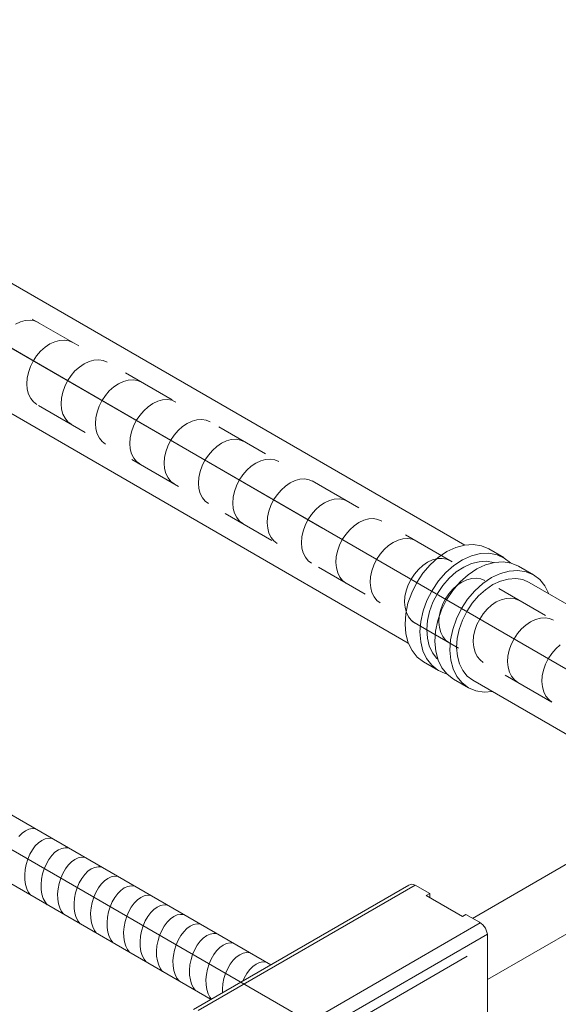
# Model space of a CAD drawing. Extents: x 452 to 852, y -283 to -6.
# Drawn here: x 687 to 688, y -226 to -224 of the extents above; entities that cross this region are included whole.
import ezdxf

# ---------------------------------------------------------------- set-up
doc = ezdxf.new("R2010")
doc.units = 0
doc.header["$MEASUREMENT"] = 0
doc.linetypes.add('CENTER1', pattern=[10, 6.25, -1.25, 1.25, -1.25])
doc.linetypes.add('DASHED1', pattern=[2.5, 1.25, -1.25])
doc.layers.add('スリット', color=7, linetype='CONTINUOUS', lineweight=9)

msp = doc.modelspace()

# ---------------------------------------------------------------- linework, layer by layer
at = {"layer": 'スリット', "color": 3, "linetype": 'CENTER1', "lineweight": 9, "ltscale": 0.3}
for p, q in [((678.9474, -219.8179), (690.4429, -226.4548)), ((684.2584, -224.0457), (688.3141, -226.3873)), ((685.8339, -227.2171), (689.7516, -224.9555))]:
    msp.add_line(p, q, dxfattribs=at)
at = {"layer": 'スリット', "color": 5, "linetype": 'DASHED1', "lineweight": 9, "ltscale": 0.1}
for p, q in [((688.9381, -225.4901), (683.4398, -222.3156)), ((683.2155, -222.3781), (688.8549, -225.6341))]:
    msp.add_line(p, q, dxfattribs=at)
at = {"layer": 'スリット', "color": 5, "linetype": 'Continuous', "lineweight": 9}
for p, q in [((688.1015, -224.9518), (684.6483, -222.958)), ((684.5173, -223.1849), (687.9705, -225.1787)), ((688.1011, -224.9518), (688.0805, -224.9573)), ((688.1212, -224.9505), (688.1011, -224.9518)), ((688.14, -224.9535), (688.1212, -224.9505)), ((688.0599, -224.9669), (688.04, -224.9803)), ((688.0805, -224.9573), (688.0599, -224.9669)), ((688.1376, -224.9715), (688.117, -224.9767)), ((688.1576, -224.9706), (688.1376, -224.9715)), ((688.157, -224.9607), (688.14, -224.9535)), ((688.157, -224.9607), (688.157, -224.9607)), ((688.157, -224.9607), (688.1917, -224.9807)), ((688.1763, -224.974), (688.1576, -224.9706)), ((688.1931, -224.9816), (688.1763, -224.974)), ((688.0213, -224.9971), (688.0045, -225.0167)), ((688.04, -224.9803), (688.0213, -224.9971)), ((688.0964, -224.9859), (688.0764, -224.999)), ((688.117, -224.9767), (688.0964, -224.9859)), ((688.1169, -224.9945), (688.099, -225.0026)), ((688.1347, -224.9901), (688.1169, -224.9945)), ((688.1498, -224.9973), (688.1292, -225.0069)), ((688.152, -224.9893), (688.1347, -224.9901)), ((688.1704, -224.9918), (688.1498, -224.9973)), ((688.1682, -224.9922), (688.152, -224.9893)), ((688.1682, -224.9922), (688.1682, -224.9922)), ((688.1904, -224.9905), (688.1704, -224.9918)), ((688.2093, -224.9935), (688.1904, -224.9905)), ((688.2076, -224.9931), (688.1931, -224.9816)), ((688.2076, -224.9931), (688.2076, -224.9931)), ((688.2263, -225.0007), (688.2093, -224.9935)), ((688.0045, -225.0167), (687.99, -225.0386)), ((688.0576, -225.0155), (688.0406, -225.0348)), ((688.0764, -224.999), (688.0576, -225.0155)), ((688.0816, -225.0139), (688.0653, -225.0282)), ((688.099, -225.0026), (688.0816, -225.0139)), ((688.1093, -225.0203), (688.0906, -225.0371)), ((688.1292, -225.0069), (688.1093, -225.0203)), ((688.1841, -225.0175), (688.1635, -225.0271)), ((688.2047, -225.0119), (688.1841, -225.0175)), ((688.2247, -225.0105), (688.2047, -225.0119)), ((688.2436, -225.0134), (688.2247, -225.0105)), ((688.2263, -225.0007), (688.2263, -225.0007)), ((688.2263, -225.0007), (688.261, -225.0207)), ((688.2607, -225.0206), (688.2436, -225.0134)), ((688.2755, -225.0317), (688.2607, -225.0206)), ((687.99, -225.0386), (687.9783, -225.0621)), ((688.0406, -225.0348), (688.0258, -225.0566)), ((688.0653, -225.0282), (688.0505, -225.0451)), ((688.0906, -225.0371), (688.0738, -225.0567)), ((688.1436, -225.0406), (688.1249, -225.0574)), ((688.1635, -225.0271), (688.1436, -225.0406)), ((688.1667, -225.0434), (688.1494, -225.0551)), ((688.1846, -225.0351), (688.1667, -225.0434)), ((688.2025, -225.0303), (688.1846, -225.0351)), ((688.2198, -225.0292), (688.2025, -225.0303)), ((688.2362, -225.0318), (688.2198, -225.0292)), ((688.251, -225.038), (688.2362, -225.0318)), ((688.251, -225.038), (688.251, -225.038)), ((688.9675, -225.4518), (688.251, -225.038)), ((688.2875, -225.0464), (688.2755, -225.0317)), ((687.9783, -225.0621), (687.9697, -225.0866)), ((688.0258, -225.0566), (688.0138, -225.08)), ((688.0378, -225.0639), (688.0274, -225.0842)), ((688.0505, -225.0451), (688.0378, -225.0639)), ((688.0738, -225.0567), (688.0593, -225.0786)), ((688.1249, -225.0574), (688.1081, -225.0771)), ((688.1494, -225.0551), (688.1332, -225.0696)), ((688.2965, -225.0643), (688.2875, -225.0464)), ((688.2965, -225.0643), (688.2965, -225.0643)), ((687.9697, -225.0866), (687.9645, -225.1111)), ((688.0138, -225.08), (688.005, -225.1043)), ((688.0274, -225.0842), (688.0197, -225.1053)), ((688.0593, -225.0786), (688.0476, -225.1021)), ((688.1081, -225.0771), (688.0937, -225.099)), ((688.1186, -225.0866), (688.106, -225.1056)), ((688.1332, -225.0696), (688.1186, -225.0866)), ((687.9645, -225.1111), (687.9629, -225.1351)), ((688.005, -225.1043), (687.9995, -225.1289)), ((688.0197, -225.1053), (688.0149, -225.1267)), ((688.0476, -225.1021), (688.039, -225.1266)), ((688.0937, -225.099), (688.082, -225.1226)), ((688.106, -225.1056), (688.0959, -225.126)), ((687.9629, -225.1351), (687.9649, -225.1577)), ((687.9995, -225.1289), (687.9975, -225.1529)), ((688.0149, -225.1267), (688.0132, -225.1475)), ((688.039, -225.1266), (688.0338, -225.1511)), ((688.082, -225.1226), (688.0735, -225.147)), ((688.0959, -225.126), (688.0884, -225.1472)), ((687.9649, -225.1577), (687.9704, -225.1783)), ((687.9975, -225.1529), (687.9992, -225.1757)), ((688.0132, -225.1475), (688.0147, -225.1673)), ((688.0338, -225.1511), (688.0322, -225.1751)), ((688.0735, -225.147), (688.0684, -225.1715)), ((688.0884, -225.1472), (688.0839, -225.1685)), ((687.9704, -225.1783), (687.9793, -225.1963)), ((687.9992, -225.1757), (688.0044, -225.1965)), ((688.0147, -225.1673), (688.0192, -225.1853)), ((688.0322, -225.1751), (688.0341, -225.1977)), ((688.0684, -225.1715), (688.0668, -225.1955)), ((688.0839, -225.1685), (688.0825, -225.1893)), ((687.9793, -225.1963), (687.9913, -225.2111)), ((688.0044, -225.1965), (688.013, -225.2148)), ((688.0192, -225.1853), (688.0267, -225.2012)), ((688.0267, -225.2012), (688.0369, -225.2143)), ((688.0341, -225.1977), (688.0397, -225.2183)), ((688.0668, -225.1955), (688.0688, -225.2181)), ((688.0825, -225.1893), (688.0842, -225.2089)), ((687.9913, -225.2111), (688.006, -225.2223)), ((688.006, -225.2223), (688.0407, -225.2423)), ((688.013, -225.2148), (688.0247, -225.2299)), ((688.0369, -225.2143), (688.0389, -225.2162)), ((688.0397, -225.2183), (688.0486, -225.2363)), ((688.0688, -225.2181), (688.0744, -225.2387)), ((688.0842, -225.2089), (688.089, -225.2268)), ((688.089, -225.2268), (688.0967, -225.2424)), ((688.0247, -225.2299), (688.0392, -225.2414)), ((688.0392, -225.2414), (688.0561, -225.249)), ((688.0486, -225.2363), (688.0606, -225.2511)), ((688.0561, -225.249), (688.0594, -225.2499)), ((688.0744, -225.2387), (688.0834, -225.2566)), ((688.0967, -225.2424), (688.1072, -225.2553)), ((688.0606, -225.2511), (688.0753, -225.2623)), ((688.0753, -225.2623), (688.11, -225.2823)), ((688.0834, -225.2566), (688.0954, -225.2713)), ((688.0954, -225.2713), (688.1102, -225.2824)), ((688.1072, -225.2553), (688.12, -225.2649)), ((688.12, -225.2649), (688.12, -225.2649)), ((688.12, -225.2649), (688.8365, -225.6787)), ((688.1102, -225.2824), (688.1273, -225.2895)), ((688.1273, -225.2895), (688.1462, -225.2925)), ((688.1462, -225.2925), (688.1655, -225.2912)), ((687.0821, -225.614), (687.0743, -225.6196)), ((687.09, -225.6104), (687.0821, -225.614)), ((687.0979, -225.6089), (687.09, -225.6104)), ((687.1055, -225.6095), (687.0979, -225.6089)), ((687.1055, -225.6095), (687.1055, -225.6095)), ((687.0743, -225.6196), (687.0669, -225.627)), ((687.1203, -225.6361), (687.1125, -225.6417)), ((687.1283, -225.6325), (687.1203, -225.6361)), ((687.1361, -225.631), (687.1283, -225.6325)), ((687.1437, -225.6316), (687.1361, -225.631)), ((687.1437, -225.6316), (687.1437, -225.6316)), ((687.0984, -225.6581), (687.0925, -225.6684)), ((687.1051, -225.6491), (687.0984, -225.6581)), ((687.1125, -225.6417), (687.1051, -225.6491)), ((687.1585, -225.6582), (687.1507, -225.6638)), ((687.1665, -225.6546), (687.1585, -225.6582)), ((687.1744, -225.6531), (687.1665, -225.6546)), ((687.182, -225.6537), (687.1744, -225.6531)), ((687.182, -225.6537), (687.182, -225.6537)), ((687.0876, -225.6797), (687.0839, -225.6917)), ((687.0925, -225.6684), (687.0876, -225.6797)), ((687.1366, -225.6802), (687.1307, -225.6905)), ((687.1434, -225.6712), (687.1366, -225.6802)), ((687.1507, -225.6638), (687.1434, -225.6712)), ((687.1968, -225.6803), (687.189, -225.6859)), ((687.2047, -225.6767), (687.1968, -225.6803)), ((687.2126, -225.6751), (687.2047, -225.6767)), ((687.2202, -225.6757), (687.2126, -225.6751)), ((687.2202, -225.6757), (687.2202, -225.6757)), ((687.0815, -225.704), (687.0804, -225.7162)), ((687.0839, -225.6917), (687.0815, -225.704)), ((687.1258, -225.7018), (687.1221, -225.7138)), ((687.1307, -225.6905), (687.1258, -225.7018)), ((687.1749, -225.7023), (687.169, -225.7126)), ((687.1816, -225.6933), (687.1749, -225.7023)), ((687.189, -225.6859), (687.1816, -225.6933)), ((687.235, -225.7024), (687.2272, -225.7079)), ((687.243, -225.6987), (687.235, -225.7024)), ((687.2509, -225.6972), (687.243, -225.6987)), ((687.2585, -225.6978), (687.2509, -225.6972)), ((687.2585, -225.6978), (687.2585, -225.6978)), ((687.0804, -225.7162), (687.0807, -225.7279)), ((687.0807, -225.7279), (687.0824, -225.7388)), ((687.1197, -225.7261), (687.1186, -225.7382)), ((687.1221, -225.7138), (687.1197, -225.7261)), ((687.1641, -225.7239), (687.1604, -225.7359)), ((687.169, -225.7126), (687.1641, -225.7239)), ((687.2131, -225.7244), (687.2072, -225.7347)), ((687.2199, -225.7154), (687.2131, -225.7244)), ((687.2272, -225.7079), (687.2199, -225.7154)), ((687.2733, -225.7244), (687.2655, -225.73)), ((687.2812, -225.7208), (687.2733, -225.7244)), ((687.2891, -225.7193), (687.2812, -225.7208)), ((687.2967, -225.7199), (687.2891, -225.7193)), ((687.2967, -225.7199), (687.2967, -225.7199)), ((687.0824, -225.7388), (687.0854, -225.7486)), ((687.0854, -225.7486), (687.0896, -225.757)), ((687.1186, -225.7382), (687.1189, -225.75)), ((687.1189, -225.75), (687.1206, -225.7609)), ((687.1579, -225.7481), (687.1569, -225.7603)), ((687.1604, -225.7359), (687.1579, -225.7481)), ((687.2023, -225.746), (687.1986, -225.758)), ((687.2072, -225.7347), (687.2023, -225.746)), ((687.2514, -225.7464), (687.2455, -225.7567)), ((687.2581, -225.7374), (687.2514, -225.7464)), ((687.2655, -225.73), (687.2581, -225.7374)), ((687.3115, -225.7465), (687.3037, -225.7521)), ((687.3195, -225.7429), (687.3115, -225.7465)), ((687.3274, -225.7414), (687.3195, -225.7429)), ((687.3349, -225.742), (687.3274, -225.7414)), ((687.3349, -225.742), (687.3349, -225.742)), ((687.0896, -225.757), (687.0945, -225.7632)), ((687.1206, -225.7609), (687.1236, -225.7707)), ((687.1236, -225.7707), (687.1279, -225.779)), ((687.1569, -225.7603), (687.1572, -225.7721)), ((687.1572, -225.7721), (687.1588, -225.783)), ((687.1962, -225.7702), (687.1951, -225.7824)), ((687.1986, -225.758), (687.1962, -225.7702)), ((687.2406, -225.7681), (687.2369, -225.78)), ((687.2455, -225.7567), (687.2406, -225.7681)), ((687.2896, -225.7685), (687.2837, -225.7788)), ((687.2963, -225.7595), (687.2896, -225.7685)), ((687.3037, -225.7521), (687.2963, -225.7595)), ((687.342, -225.7742), (687.3346, -225.7816)), ((687.3497, -225.7686), (687.342, -225.7742)), ((687.3577, -225.765), (687.3497, -225.7686)), ((687.3656, -225.7634), (687.3577, -225.765)), ((687.3732, -225.7641), (687.3656, -225.7634)), ((687.3732, -225.7641), (687.3732, -225.7641)), ((687.1279, -225.779), (687.1327, -225.7852)), ((687.1588, -225.783), (687.1619, -225.7928)), ((687.1619, -225.7928), (687.1661, -225.8011)), ((687.1951, -225.7824), (687.1954, -225.7941)), ((687.1954, -225.7941), (687.1971, -225.8051)), ((687.2344, -225.7923), (687.2333, -225.8045)), ((687.2369, -225.78), (687.2344, -225.7923)), ((687.2788, -225.7901), (687.2751, -225.8021)), ((687.2837, -225.7788), (687.2788, -225.7901)), ((687.3278, -225.7906), (687.3219, -225.8009)), ((687.3346, -225.7816), (687.3278, -225.7906)), ((687.3802, -225.7963), (687.3728, -225.8037)), ((687.388, -225.7907), (687.3802, -225.7963)), ((687.3959, -225.787), (687.388, -225.7907)), ((687.4038, -225.7855), (687.3959, -225.787)), ((687.4114, -225.7861), (687.4038, -225.7855)), ((687.4114, -225.7861), (687.4114, -225.7861)), ((687.1661, -225.8011), (687.171, -225.8073)), ((687.1971, -225.8051), (687.2001, -225.8149)), ((687.2001, -225.8149), (687.2043, -225.8232)), ((687.2333, -225.8045), (687.2336, -225.8162)), ((687.2336, -225.8162), (687.2353, -225.8271)), ((687.2727, -225.8144), (687.2716, -225.8266)), ((687.2751, -225.8021), (687.2727, -225.8144)), ((687.3171, -225.8122), (687.3133, -225.8242)), ((687.3219, -225.8009), (687.3171, -225.8122)), ((687.3661, -225.8127), (687.3602, -225.823)), ((687.3728, -225.8037), (687.3661, -225.8127)), ((687.4184, -225.8183), (687.4111, -225.8258)), ((687.4262, -225.8127), (687.4184, -225.8183)), ((687.4342, -225.8091), (687.4262, -225.8127)), ((687.4421, -225.8076), (687.4342, -225.8091)), ((687.4497, -225.8082), (687.4421, -225.8076)), ((687.4497, -225.8082), (687.4497, -225.8082)), ((687.2043, -225.8232), (687.2092, -225.8294)), ((687.2353, -225.8271), (687.2383, -225.8369)), ((687.2383, -225.8369), (687.2426, -225.8453)), ((687.2716, -225.8266), (687.2719, -225.8383)), ((687.2719, -225.8383), (687.2736, -225.8492)), ((687.3109, -225.8365), (687.3098, -225.8486)), ((687.3133, -225.8242), (687.3109, -225.8365)), ((687.3553, -225.8343), (687.3516, -225.8463)), ((687.3602, -225.823), (687.3553, -225.8343)), ((687.4043, -225.8348), (687.3984, -225.8451)), ((687.4111, -225.8258), (687.4043, -225.8348)), ((687.4567, -225.8404), (687.4493, -225.8478)), ((687.4645, -225.8348), (687.4567, -225.8404)), ((687.4724, -225.8312), (687.4645, -225.8348)), ((687.4803, -225.8297), (687.4724, -225.8312)), ((687.4879, -225.8303), (687.4803, -225.8297)), ((687.4879, -225.8303), (687.4879, -225.8303)), ((687.2426, -225.8453), (687.2474, -225.8515)), ((687.2736, -225.8492), (687.2766, -225.859)), ((687.2766, -225.859), (687.2808, -225.8674)), ((687.3098, -225.8486), (687.3101, -225.8604)), ((687.3101, -225.8604), (687.3118, -225.8713)), ((687.3491, -225.8585), (687.3481, -225.8707)), ((687.3516, -225.8463), (687.3491, -225.8585)), ((687.3935, -225.8564), (687.3898, -225.8683)), ((687.3984, -225.8451), (687.3935, -225.8564)), ((687.4426, -225.8568), (687.4367, -225.8671)), ((687.4493, -225.8478), (687.4426, -225.8568)), ((687.4949, -225.8625), (687.4875, -225.8699)), ((687.5027, -225.8569), (687.4949, -225.8625)), ((687.5107, -225.8533), (687.5027, -225.8569)), ((687.5186, -225.8518), (687.5107, -225.8533)), ((687.5261, -225.8524), (687.5186, -225.8518)), ((687.5261, -225.8524), (687.5261, -225.8524)), ((687.2808, -225.8674), (687.2857, -225.8735)), ((687.3118, -225.8713), (687.3148, -225.8811)), ((687.3148, -225.8811), (687.3191, -225.8894)), ((687.3481, -225.8707), (687.3484, -225.8824)), ((687.3484, -225.8824), (687.35, -225.8934)), ((687.3874, -225.8806), (687.3863, -225.8928)), ((687.3898, -225.8683), (687.3874, -225.8806)), ((687.4318, -225.8785), (687.4281, -225.8904)), ((687.4367, -225.8671), (687.4318, -225.8785)), ((687.4808, -225.8789), (687.4749, -225.8892)), ((687.4875, -225.8699), (687.4808, -225.8789)), ((687.5332, -225.8846), (687.5258, -225.892)), ((687.5409, -225.879), (687.5332, -225.8846)), ((687.5489, -225.8754), (687.5409, -225.879)), ((687.5568, -225.8738), (687.5489, -225.8754)), ((687.5644, -225.8745), (687.5568, -225.8738)), ((687.5644, -225.8745), (687.5644, -225.8745)), ((687.3191, -225.8894), (687.3239, -225.8956)), ((687.35, -225.8934), (687.3531, -225.9032)), ((687.3531, -225.9032), (687.3573, -225.9115)), ((687.3573, -225.9115), (687.3622, -225.9177)), ((687.3863, -225.8928), (687.3866, -225.9045)), ((687.3866, -225.9045), (687.3883, -225.9155)), ((687.4256, -225.9027), (687.4245, -225.9149)), ((687.4281, -225.8904), (687.4256, -225.9027)), ((687.47, -225.9005), (687.4663, -225.9125)), ((687.4749, -225.8892), (687.47, -225.9005)), ((687.5131, -225.9113), (687.5083, -225.9226)), ((687.519, -225.901), (687.5131, -225.9113)), ((687.5258, -225.892), (687.519, -225.901)), ((687.5714, -225.9067), (687.564, -225.9141)), ((687.5792, -225.9011), (687.5714, -225.9067)), ((687.5871, -225.8974), (687.5792, -225.9011)), ((687.595, -225.8959), (687.5871, -225.8974)), ((687.6026, -225.8965), (687.595, -225.8959)), ((687.6026, -225.8965), (687.6026, -225.8965)), ((687.3883, -225.9155), (687.3913, -225.9252)), ((687.3913, -225.9252), (687.3955, -225.9336)), ((687.3955, -225.9336), (687.4004, -225.9398)), ((687.4245, -225.9149), (687.4248, -225.9266)), ((687.4248, -225.9266), (687.4265, -225.9375)), ((687.4639, -225.9248), (687.4628, -225.9369)), ((687.4663, -225.9125), (687.4639, -225.9248)), ((687.5083, -225.9226), (687.5045, -225.9346)), ((687.5514, -225.9334), (687.5465, -225.9447)), ((687.5573, -225.9231), (687.5514, -225.9334)), ((687.564, -225.9141), (687.5573, -225.9231)), ((687.6096, -225.9287), (687.6023, -225.9361)), ((687.6174, -225.9231), (687.6096, -225.9287)), ((687.6254, -225.9195), (687.6174, -225.9231)), ((687.6333, -225.918), (687.6254, -225.9195)), ((687.6409, -225.9186), (687.6333, -225.918)), ((687.6409, -225.9186), (687.6409, -225.9186)), ((687.4265, -225.9375), (687.4295, -225.9473)), ((687.4295, -225.9473), (687.4338, -225.9557)), ((687.4338, -225.9557), (687.4386, -225.9619)), ((687.4628, -225.9369), (687.4631, -225.9487)), ((687.4631, -225.9487), (687.4648, -225.9596)), ((687.5021, -225.9468), (687.501, -225.959)), ((687.5045, -225.9346), (687.5021, -225.9468)), ((687.5428, -225.9567), (687.5403, -225.9689)), ((687.5465, -225.9447), (687.5428, -225.9567)), ((687.5896, -225.9555), (687.5865, -225.9623)), ((687.5955, -225.9451), (687.5896, -225.9555)), ((687.6023, -225.9361), (687.5955, -225.9451)), ((687.4648, -225.9596), (687.4678, -225.9694)), ((687.4678, -225.9694), (687.472, -225.9778)), ((687.472, -225.9778), (687.4769, -225.9839)), ((687.501, -225.959), (687.5013, -225.9708)), ((687.5013, -225.9708), (687.503, -225.9817)), ((687.5403, -225.9689), (687.5393, -225.9811)), ((687.503, -225.9817), (687.506, -225.9915)), ((687.506, -225.9915), (687.5103, -225.9998)), ((687.5103, -225.9998), (687.5136, -226.0044)), ((687.5393, -225.9811), (687.5393, -225.9896))]:
    msp.add_line(p, q, dxfattribs=at)
at = {"layer": 'スリット', "color": 5, "linetype": 'DASHED1', "lineweight": 9}
for p, q in [((684.522, -223.0364), (688.8479, -225.534)), ((687.0704, -224.4342), (687.059, -224.4395)), ((687.0817, -224.4311), (687.0704, -224.4342)), ((687.0928, -224.4304), (687.0817, -224.4311)), ((687.1031, -224.4321), (687.0928, -224.4304)), ((687.1125, -224.436), (687.1031, -224.4321)), ((687.1125, -224.436), (687.1125, -224.436)), ((687.1277, -224.4929), (687.1175, -224.5021)), ((687.1387, -224.4855), (687.1277, -224.4929)), ((687.15, -224.4802), (687.1387, -224.4855)), ((687.1614, -224.4771), (687.15, -224.4802)), ((687.1724, -224.4764), (687.1614, -224.4771)), ((687.1828, -224.4781), (687.1724, -224.4764)), ((687.1922, -224.482), (687.1828, -224.4781)), ((687.1922, -224.482), (687.1922, -224.482)), ((687.1082, -224.5129), (687.1002, -224.525)), ((687.1175, -224.5021), (687.1082, -224.5129)), ((687.0938, -224.538), (687.0891, -224.5514)), ((687.1002, -224.525), (687.0938, -224.538)), ((687.2074, -224.5389), (687.1971, -224.5481)), ((687.2184, -224.5315), (687.2074, -224.5389)), ((687.2297, -224.5262), (687.2184, -224.5315)), ((687.2411, -224.5231), (687.2297, -224.5262)), ((687.2521, -224.5224), (687.2411, -224.5231)), ((687.2625, -224.5241), (687.2521, -224.5224)), ((687.2719, -224.528), (687.2625, -224.5241)), ((687.2719, -224.528), (687.2719, -224.528)), ((687.0862, -224.5649), (687.0853, -224.5781)), ((687.0891, -224.5514), (687.0862, -224.5649)), ((687.1879, -224.5589), (687.1799, -224.571)), ((687.1971, -224.5481), (687.1879, -224.5589)), ((687.0853, -224.5781), (687.0864, -224.5905)), ((687.1735, -224.584), (687.1687, -224.5974)), ((687.1799, -224.571), (687.1735, -224.584)), ((687.2871, -224.5849), (687.2768, -224.5941)), ((687.2981, -224.5775), (687.2871, -224.5849)), ((687.3094, -224.5722), (687.2981, -224.5775)), ((687.3207, -224.5691), (687.3094, -224.5722)), ((687.3318, -224.5684), (687.3207, -224.5691)), ((687.3421, -224.5701), (687.3318, -224.5684)), ((687.3515, -224.574), (687.3421, -224.5701)), ((687.3515, -224.574), (687.3515, -224.574)), ((687.0864, -224.5905), (687.0895, -224.6019)), ((687.0895, -224.6019), (687.0944, -224.6118)), ((687.1687, -224.5974), (687.1659, -224.6109)), ((687.2676, -224.6049), (687.2596, -224.617)), ((687.2768, -224.5941), (687.2676, -224.6049)), ((687.0944, -224.6118), (687.101, -224.6199)), ((687.101, -224.6199), (687.1084, -224.6256)), ((687.1659, -224.6109), (687.165, -224.6241)), ((687.165, -224.6241), (687.1661, -224.6365)), ((687.2531, -224.63), (687.2484, -224.6434)), ((687.2596, -224.617), (687.2531, -224.63)), ((687.3668, -224.6309), (687.3565, -224.6401)), ((687.3777, -224.6235), (687.3668, -224.6309)), ((687.3891, -224.6182), (687.3777, -224.6235)), ((687.4004, -224.6151), (687.3891, -224.6182)), ((687.4114, -224.6144), (687.4004, -224.6151)), ((687.4218, -224.6161), (687.4114, -224.6144)), ((687.4312, -224.62), (687.4218, -224.6161)), ((687.4312, -224.62), (687.4312, -224.62)), ((687.1661, -224.6365), (687.1692, -224.6479)), ((687.1692, -224.6479), (687.1741, -224.6578)), ((687.2484, -224.6434), (687.2456, -224.6569)), ((687.3472, -224.6509), (687.3393, -224.663)), ((687.3565, -224.6401), (687.3472, -224.6509)), ((687.1741, -224.6578), (687.1807, -224.6659)), ((687.1807, -224.6659), (687.1881, -224.6716)), ((687.2456, -224.6569), (687.2447, -224.6701)), ((687.2447, -224.6701), (687.2458, -224.6825)), ((687.3328, -224.676), (687.3281, -224.6894)), ((687.3393, -224.663), (687.3328, -224.676)), ((687.4464, -224.6769), (687.4362, -224.6861)), ((687.4574, -224.6695), (687.4464, -224.6769)), ((687.4687, -224.6642), (687.4574, -224.6695)), ((687.4801, -224.6611), (687.4687, -224.6642)), ((687.4911, -224.6604), (687.4801, -224.6611)), ((687.5015, -224.6621), (687.4911, -224.6604)), ((687.5109, -224.666), (687.5015, -224.6621)), ((687.5109, -224.666), (687.5109, -224.666)), ((687.2458, -224.6825), (687.2488, -224.6939)), ((687.2488, -224.6939), (687.2538, -224.7038)), ((687.3281, -224.6894), (687.3253, -224.7029)), ((687.4269, -224.6969), (687.4189, -224.709)), ((687.4362, -224.6861), (687.4269, -224.6969)), ((687.2538, -224.7038), (687.2604, -224.7119)), ((687.2604, -224.7119), (687.2678, -224.7176)), ((687.3253, -224.7029), (687.3244, -224.7161)), ((687.3244, -224.7161), (687.3255, -224.7285)), ((687.4125, -224.722), (687.4078, -224.7354)), ((687.4189, -224.709), (687.4125, -224.722)), ((687.5261, -224.7229), (687.5158, -224.7321)), ((687.5371, -224.7155), (687.5261, -224.7229)), ((687.5484, -224.7102), (687.5371, -224.7155)), ((687.5598, -224.7071), (687.5484, -224.7102)), ((687.5708, -224.7064), (687.5598, -224.7071)), ((687.5812, -224.7081), (687.5708, -224.7064)), ((687.5905, -224.712), (687.5812, -224.7081)), ((687.5905, -224.712), (687.5905, -224.712)), ((687.3255, -224.7285), (687.3285, -224.7399)), ((687.3285, -224.7399), (687.3334, -224.7498)), ((687.4078, -224.7354), (687.4049, -224.7489)), ((687.5066, -224.7429), (687.4986, -224.755)), ((687.5158, -224.7321), (687.5066, -224.7429)), ((687.3334, -224.7498), (687.34, -224.7579)), ((687.34, -224.7579), (687.3474, -224.7636)), ((687.4049, -224.7489), (687.404, -224.7621)), ((687.404, -224.7621), (687.4051, -224.7745)), ((687.4922, -224.768), (687.4874, -224.7814)), ((687.4986, -224.755), (687.4922, -224.768)), ((687.6058, -224.7689), (687.5955, -224.7781)), ((687.6168, -224.7615), (687.6058, -224.7689)), ((687.6281, -224.7562), (687.6168, -224.7615)), ((687.6394, -224.7531), (687.6281, -224.7562)), ((687.6505, -224.7524), (687.6394, -224.7531)), ((687.6608, -224.7541), (687.6505, -224.7524)), ((687.6702, -224.758), (687.6608, -224.7541)), ((687.6702, -224.758), (687.6702, -224.758)), ((687.4051, -224.7745), (687.4082, -224.7859)), ((687.4082, -224.7859), (687.4131, -224.7958)), ((687.4874, -224.7814), (687.4846, -224.7949)), ((687.5863, -224.7889), (687.5783, -224.801)), ((687.5955, -224.7781), (687.5863, -224.7889)), ((687.4131, -224.7958), (687.4197, -224.8039)), ((687.4197, -224.8039), (687.4271, -224.8096)), ((687.4846, -224.7949), (687.4837, -224.8081)), ((687.4837, -224.8081), (687.4848, -224.8205)), ((687.5718, -224.814), (687.5671, -224.8274)), ((687.5783, -224.801), (687.5718, -224.814)), ((687.6855, -224.8149), (687.6752, -224.8241)), ((687.6964, -224.8075), (687.6855, -224.8149)), ((687.7078, -224.8022), (687.6964, -224.8075)), ((687.7191, -224.7991), (687.7078, -224.8022)), ((687.7301, -224.7984), (687.7191, -224.7991)), ((687.7405, -224.8001), (687.7301, -224.7984)), ((687.7499, -224.804), (687.7405, -224.8001)), ((687.7499, -224.804), (687.7499, -224.804)), ((687.4848, -224.8205), (687.4879, -224.8319)), ((687.4879, -224.8319), (687.4928, -224.8418)), ((687.5671, -224.8274), (687.5643, -224.8409)), ((687.6659, -224.8349), (687.658, -224.847)), ((687.6752, -224.8241), (687.6659, -224.8349)), ((687.4928, -224.8418), (687.4994, -224.8499)), ((687.4994, -224.8499), (687.5068, -224.8556)), ((687.5643, -224.8409), (687.5634, -224.8541)), ((687.5634, -224.8541), (687.5645, -224.8665)), ((687.6515, -224.86), (687.6468, -224.8734)), ((687.658, -224.847), (687.6515, -224.86)), ((687.7651, -224.8609), (687.7549, -224.8701)), ((687.7761, -224.8535), (687.7651, -224.8609)), ((687.7874, -224.8482), (687.7761, -224.8535)), ((687.7988, -224.8451), (687.7874, -224.8482)), ((687.8098, -224.8444), (687.7988, -224.8451)), ((687.8202, -224.8461), (687.8098, -224.8444)), ((687.8296, -224.85), (687.8202, -224.8461)), ((687.8296, -224.85), (687.8296, -224.85)), ((687.5645, -224.8665), (687.5675, -224.8779)), ((687.5675, -224.8779), (687.5725, -224.8878)), ((687.6468, -224.8734), (687.644, -224.8869)), ((687.7456, -224.8809), (687.7376, -224.893)), ((687.7549, -224.8701), (687.7456, -224.8809)), ((687.5725, -224.8878), (687.5791, -224.8959)), ((687.5791, -224.8959), (687.5865, -224.9016)), ((687.644, -224.8869), (687.6431, -224.9001)), ((687.6431, -224.9001), (687.6442, -224.9125)), ((687.7312, -224.906), (687.7265, -224.9194)), ((687.7376, -224.893), (687.7312, -224.906)), ((687.8448, -224.9069), (687.8345, -224.9161)), ((687.8558, -224.8995), (687.8448, -224.9069)), ((687.8671, -224.8942), (687.8558, -224.8995)), ((687.8785, -224.8911), (687.8671, -224.8942)), ((687.8895, -224.8904), (687.8785, -224.8911)), ((687.8999, -224.8921), (687.8895, -224.8904)), ((687.9092, -224.896), (687.8999, -224.8921)), ((687.9092, -224.896), (687.9092, -224.896)), ((687.6442, -224.9125), (687.6472, -224.9239)), ((687.6472, -224.9239), (687.6521, -224.9338)), ((687.7265, -224.9194), (687.7236, -224.9329)), ((687.8253, -224.9269), (687.8173, -224.939)), ((687.8345, -224.9161), (687.8253, -224.9269)), ((687.6521, -224.9338), (687.6587, -224.9419)), ((687.6587, -224.9419), (687.6661, -224.9476)), ((687.7236, -224.9329), (687.7227, -224.9461)), ((687.7227, -224.9461), (687.7238, -224.9585)), ((687.8109, -224.952), (687.8061, -224.9654)), ((687.8173, -224.939), (687.8109, -224.952)), ((687.9245, -224.9529), (687.9142, -224.9621)), ((687.9355, -224.9455), (687.9245, -224.9529)), ((687.9468, -224.9402), (687.9355, -224.9455)), ((687.9581, -224.9371), (687.9468, -224.9402)), ((687.9692, -224.9364), (687.9581, -224.9371)), ((687.9795, -224.9381), (687.9692, -224.9364)), ((687.9889, -224.942), (687.9795, -224.9381)), ((687.9889, -224.942), (687.9889, -224.942)), ((687.7238, -224.9585), (687.7269, -224.9699)), ((687.7269, -224.9699), (687.7318, -224.9798)), ((687.8061, -224.9654), (687.8033, -224.9789)), ((687.905, -224.9729), (687.897, -224.985)), ((687.9142, -224.9621), (687.905, -224.9729)), ((687.7318, -224.9798), (687.7384, -224.9879)), ((687.7384, -224.9879), (687.7458, -224.9936)), ((687.8033, -224.9789), (687.8024, -224.9921)), ((687.8024, -224.9921), (687.8035, -225.0045)), ((687.8905, -224.998), (687.8858, -225.0114)), ((687.897, -224.985), (687.8905, -224.998)), ((688.0151, -224.9915), (688.0042, -224.9989)), ((688.0265, -224.9862), (688.0151, -224.9915)), ((688.0378, -224.9831), (688.0265, -224.9862)), ((688.0488, -224.9824), (688.0378, -224.9831)), ((688.0592, -224.9841), (688.0488, -224.9824)), ((688.0686, -224.988), (688.0592, -224.9841)), ((688.0686, -224.988), (688.0686, -224.988)), ((687.8035, -225.0045), (687.8066, -225.0159)), ((687.8066, -225.0159), (687.8115, -225.0258)), ((687.8858, -225.0114), (687.883, -225.0249)), ((687.9846, -225.0189), (687.9767, -225.031)), ((687.9939, -225.0081), (687.9846, -225.0189)), ((688.0042, -224.9989), (687.9939, -225.0081)), ((687.8115, -225.0258), (687.8181, -225.0339)), ((687.8181, -225.0339), (687.8255, -225.0396)), ((687.883, -225.0249), (687.8821, -225.0381)), ((687.8821, -225.0381), (687.8832, -225.0505)), ((687.9702, -225.044), (687.9655, -225.0574)), ((687.9767, -225.031), (687.9702, -225.044)), ((688.0948, -225.0375), (688.0838, -225.0449)), ((688.1061, -225.0322), (688.0948, -225.0375)), ((688.1175, -225.0291), (688.1061, -225.0322)), ((688.1285, -225.0284), (688.1175, -225.0291)), ((688.1389, -225.0301), (688.1285, -225.0284)), ((688.1483, -225.034), (688.1389, -225.0301)), ((688.1483, -225.034), (688.1483, -225.034)), ((687.8832, -225.0505), (687.8862, -225.0619)), ((687.8862, -225.0619), (687.8911, -225.0718)), ((687.9655, -225.0574), (687.9626, -225.0709)), ((688.0643, -225.0649), (688.0563, -225.077)), ((688.0736, -225.0541), (688.0643, -225.0649)), ((688.0838, -225.0449), (688.0736, -225.0541)), ((687.8911, -225.0718), (687.8978, -225.0799)), ((687.8978, -225.0799), (687.9052, -225.0856)), ((687.9626, -225.0709), (687.9618, -225.0841)), ((687.9618, -225.0841), (687.9629, -225.0965)), ((688.0499, -225.09), (688.0452, -225.1034)), ((688.0563, -225.077), (688.0499, -225.09)), ((688.1745, -225.0835), (688.1635, -225.0909)), ((688.1858, -225.0782), (688.1745, -225.0835)), ((688.1972, -225.0751), (688.1858, -225.0782)), ((688.2082, -225.0744), (688.1972, -225.0751)), ((688.2186, -225.0761), (688.2082, -225.0744)), ((688.2279, -225.08), (688.2186, -225.0761)), ((688.2279, -225.08), (688.2279, -225.08)), ((687.9629, -225.0965), (687.9659, -225.1079)), ((687.9659, -225.1079), (687.9708, -225.1178)), ((688.0452, -225.1034), (688.0423, -225.1169)), ((688.144, -225.1109), (688.136, -225.123)), ((688.1532, -225.1001), (688.144, -225.1109)), ((688.1635, -225.0909), (688.1532, -225.1001)), ((687.9708, -225.1178), (687.9774, -225.1259)), ((687.9774, -225.1259), (687.9848, -225.1316)), ((688.0423, -225.1169), (688.0414, -225.1301)), ((688.0414, -225.1301), (688.0425, -225.1425)), ((688.136, -225.123), (688.1296, -225.136)), ((688.2542, -225.1295), (688.2432, -225.1369)), ((688.2655, -225.1242), (688.2542, -225.1295)), ((688.2768, -225.1211), (688.2655, -225.1242)), ((688.2879, -225.1204), (688.2768, -225.1211)), ((688.2982, -225.1221), (688.2879, -225.1204)), ((688.3076, -225.126), (688.2982, -225.1221)), ((688.3076, -225.126), (688.3076, -225.126)), ((688.0425, -225.1425), (688.0456, -225.1539)), ((688.0456, -225.1539), (688.0505, -225.1638)), ((688.1248, -225.1494), (688.122, -225.1629)), ((688.1296, -225.136), (688.1248, -225.1494)), ((688.2236, -225.1569), (688.2157, -225.169)), ((688.2329, -225.1461), (688.2236, -225.1569)), ((688.2432, -225.1369), (688.2329, -225.1461)), ((688.0505, -225.1638), (688.0571, -225.1719)), ((688.0571, -225.1719), (688.0645, -225.1776)), ((688.122, -225.1629), (688.1211, -225.1761)), ((688.1211, -225.1761), (688.1222, -225.1885)), ((688.2157, -225.169), (688.2092, -225.182)), ((688.1222, -225.1885), (688.1253, -225.1999)), ((688.1253, -225.1999), (688.1302, -225.2098)), ((688.2045, -225.1954), (688.2017, -225.2089)), ((688.2092, -225.182), (688.2045, -225.1954)), ((688.3033, -225.2029), (688.2953, -225.215)), ((688.3126, -225.1921), (688.3033, -225.2029)), ((688.3229, -225.1829), (688.3126, -225.1921)), ((688.1302, -225.2098), (688.1368, -225.2179)), ((688.1368, -225.2179), (688.1442, -225.2236)), ((688.2017, -225.2089), (688.2008, -225.2221)), ((688.2008, -225.2221), (688.2019, -225.2345)), ((688.2953, -225.215), (688.2889, -225.228)), ((688.2019, -225.2345), (688.2049, -225.2459)), ((688.2049, -225.2459), (688.2098, -225.2558)), ((688.2842, -225.2414), (688.2813, -225.2549)), ((688.2889, -225.228), (688.2842, -225.2414)), ((688.2098, -225.2558), (688.2165, -225.2639)), ((688.2165, -225.2639), (688.2239, -225.2696)), ((688.2813, -225.2549), (688.2805, -225.2681)), ((688.2805, -225.2681), (688.2816, -225.2805)), ((688.2816, -225.2805), (688.2846, -225.2919)), ((688.2846, -225.2919), (688.2895, -225.3018)), ((688.2895, -225.3018), (688.2961, -225.3099)), ((688.2961, -225.3099), (688.3035, -225.3156))]:
    msp.add_line(p, q, dxfattribs=at)
at = {"layer": 'スリット', "color": 4, "linetype": 'Continuous', "lineweight": 9}
for p, q in [((687.6515, -225.9248), (684.6174, -224.173)), ((684.5482, -224.293), (687.513, -226.0048))]:
    msp.add_line(p, q, dxfattribs=at)
at = {"layer": 'スリット', "color": 7, "linetype": 'Continuous', "lineweight": 9}
for p, q in [((688.1195, -225.8169), (688.9747, -225.3231)), ((689.0453, -225.444), (688.1543, -225.9585))]:
    msp.add_line(p, q, dxfattribs=at)
at = {"layer": 'スリット', "color": 2, "linetype": 'Continuous', "lineweight": 9}
for p, q in [((687.972, -225.7398), (687.4724, -226.0282)), ((687.4833, -226.0305), (687.9864, -225.74)), ((687.9861, -225.7398), (688.02, -225.7594)), ((688.0118, -225.7642), (688.02, -225.7594)), ((688.0118, -225.7642), (688.096, -225.8127)), ((688.02, -225.7594), (688.02, -225.7689)), ((688.096, -225.8127), (688.1042, -225.808)), ((688.1355, -225.8261), (688.1042, -225.808)), ((687.6343, -226.1177), (688.1375, -225.8273)), ((687.6509, -226.1441), (688.154, -225.8537)), ((688.1543, -225.8586), (688.1543, -226.215))]:
    msp.add_line(p, q, dxfattribs=at)
for centre, radius, start, end in [((687.979, -225.752), 0.0141, 59.9119, 120.0012), ((688.1167, -225.8586), 0.0376, 360, 59.9927)]:
    msp.add_arc(centre, radius, start, end, dxfattribs=at)

doc.saveas('drawing.dxf')
